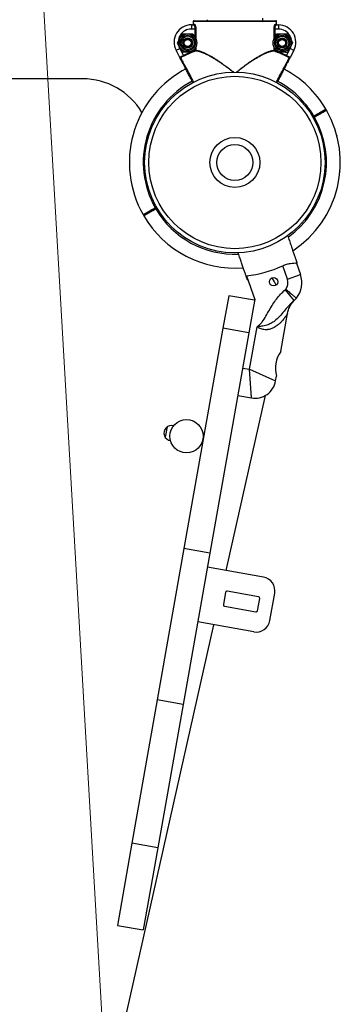
# Model space of a CAD drawing. Units: millimetres. Extents: x 37 to 56.9, y 35.8 to 60.5.
# Drawn here: x 44.1 to 44.3, y 51.3 to 52 of the extents above; entities that cross this region are included whole.
import ezdxf

# ---------------------------------------------------------------- set-up
doc = ezdxf.new("R2010")
doc.units = ezdxf.units.MM
doc.linetypes.add('CENTERX2', pattern=[20.32, 12.7, -2.54, 2.54, -2.54])

# ---------------------------------------------------------------- blocks, each defined once
blk = doc.blocks.new('aa')
at = {"color": 7, "linetype": 'CENTERX2', "lineweight": 18}
blk.add_line((44.24343, 49.14804), (44.01322, 53.12429), dxfattribs=at)
at = {"color": 7, "linetype": 'Continuous', "lineweight": 25}
for p, q in [((44.23548, 52.00155), (44.23548, 52.00345)), ((44.18408, 51.99858), (44.18408, 51.99558)), ((44.18408, 51.99858), (44.18579, 51.99858)), ((44.18548, 52.00108), (44.18548, 51.99908)), ((44.24547, 52.00104), (44.18548, 52.00108)), ((44.18548, 51.99908), (44.18628, 51.99908)), ((44.18598, 52.00158), (44.24497, 52.00154)), ((44.19548, 52.00227), (44.19548, 52.00157)), ((44.24468, 51.99904), (44.24547, 51.99904)), ((44.24516, 51.99854), (44.24688, 51.99854)), ((44.24547, 51.99904), (44.24547, 52.00104)), ((44.24688, 51.99854), (44.24688, 51.99554)), ((44.18684, 51.99558), (44.18408, 51.99558)), ((44.18523, 51.99208), (44.1871, 51.98883)), ((44.18684, 51.99558), (44.18731, 51.99558)), ((44.24364, 51.99554), (44.24411, 51.99554)), ((44.24688, 51.99554), (44.24411, 51.99554)), ((44.25322, 51.99203), (44.2551, 51.98878)), ((44.17396, 51.98559), (44.17584, 51.98884)), ((44.17771, 51.97909), (44.17584, 51.98234)), ((44.1873, 51.98268), (44.1871, 51.98233)), ((44.24364, 51.98844), (44.24384, 51.98879)), ((44.24571, 51.97904), (44.24384, 51.98229)), ((44.25697, 51.98553), (44.25509, 51.98228)), ((44.173, 51.98027), (44.17566, 51.98166)), ((44.17568, 51.97516), (44.173, 51.98027)), ((44.17566, 51.98166), (44.17835, 51.97655)), ((44.17835, 51.97655), (44.17856, 51.9761)), ((44.18683, 51.98009), (44.187, 51.97962)), ((44.18683, 51.98009), (44.1873, 51.98009)), ((44.24363, 51.98005), (44.2441, 51.98005)), ((44.24393, 51.97958), (44.2441, 51.98005)), ((44.25236, 51.97605), (44.25258, 51.9765)), ((44.25258, 51.9765), (44.25527, 51.98161)), ((44.25793, 51.98021), (44.25524, 51.97511)), ((44.25793, 51.98021), (44.25527, 51.98161)), ((44.18006, 51.96684), (44.17745, 51.9654)), ((44.10567, 51.95978), (43.31778, 51.96033)), ((44.28001, 51.9396), (44.27992, 51.93989)), ((44.27172, 51.93203), (44.27258, 51.93253)), ((44.27258, 51.93253), (44.27172, 51.93203)), ((44.27258, 51.93253), (44.27233, 51.93296)), ((44.27283, 51.93209), (44.27258, 51.93253)), ((44.2815, 51.93708), (44.28099, 51.93796)), ((44.2888, 51.91931), (44.28895, 51.91904)), ((44.13946, 51.89694), (44.13937, 51.89724)), ((44.2911, 51.89279), (44.29116, 51.89249)), ((44.14932, 51.86204), (44.14982, 51.86117)), ((44.15798, 51.86703), (44.15823, 51.8666)), ((44.1591, 51.86709), (44.15823, 51.8666)), ((44.15823, 51.8666), (44.15848, 51.86616)), ((44.15824, 51.8666), (44.1591, 51.86709)), ((44.16155, 51.84594), (44.16171, 51.84567)), ((44.25985, 51.82714), (44.26268, 51.81891)), ((44.25322, 51.81566), (44.24991, 51.8253)), ((44.22383, 51.81811), (44.22974, 51.8009)), ((44.25322, 51.81566), (44.26268, 51.81891)), ((44.25162, 51.8079), (44.25799, 51.8002)), ((44.21095, 51.80372), (44.20682, 51.7804)), ((44.22965, 51.80041), (44.21095, 51.80372)), ((44.22974, 51.8009), (44.22888, 51.79601)), ((44.25854, 51.80066), (44.25853, 51.80065)), ((44.22888, 51.79601), (44.22553, 51.77709)), ((44.24852, 51.76356), (44.25335, 51.79087)), ((44.20682, 51.7804), (44.17875, 51.62184)), ((44.22553, 51.77709), (44.19745, 51.61853)), ((44.22553, 51.77709), (44.20682, 51.7804)), ((44.22595, 51.7508), (44.23137, 51.7814)), ((44.22103, 51.75167), (44.22595, 51.7508)), ((44.22595, 51.7508), (44.24477, 51.74239)), ((44.22739, 51.73023), (44.22595, 51.7508)), ((44.24477, 51.74239), (44.24538, 51.74584)), ((44.20907, 51.60603), (44.23742, 51.73197)), ((44.21754, 51.73198), (44.22739, 51.73023)), ((44.16653, 51.70932), (44.16522, 51.70192)), ((44.17875, 51.62184), (44.15947, 51.51297)), ((44.19745, 51.61853), (44.17875, 51.62184)), ((44.19745, 51.61853), (44.17818, 51.50965)), ((44.23603, 51.60125), (44.19566, 51.6084)), ((44.20871, 51.59035), (44.20714, 51.58149)), ((44.23252, 51.58715), (44.20987, 51.59116)), ((44.23176, 51.57713), (44.23333, 51.58599)), ((44.24065, 51.56997), (44.24414, 51.58966)), ((44.20796, 51.58033), (44.2306, 51.57632)), ((44.07195, 50.99683), (44.20028, 51.56696)), ((44.22906, 51.56187), (44.18869, 51.56902)), ((44.15947, 51.51297), (44.14122, 51.40986)), ((44.17818, 51.50965), (44.15947, 51.51297)), ((44.17818, 51.50965), (44.15992, 51.40655)), ((44.14122, 51.40986), (44.13076, 51.35078)), ((44.15992, 51.40655), (44.14122, 51.40986)), ((44.15992, 51.40655), (44.14946, 51.34747)), ((44.13076, 51.35078), (44.14946, 51.34747))]:
    blk.add_line(p, q, dxfattribs=at)
at = {"color": 8, "linetype": 'Continuous', "lineweight": 25}
for p, q in [((44.18548, 52.00108), (44.18548, 52.00108)), ((44.18684, 51.98925), (44.18684, 51.99558)), ((44.18731, 51.99558), (44.1873, 51.98847)), ((44.24364, 51.98844), (44.24364, 51.99554)), ((44.24411, 51.99554), (44.24411, 51.98921)), ((44.18683, 51.98009), (44.18683, 51.98191)), ((44.1873, 51.98268), (44.1873, 51.98009)), ((44.24363, 51.98005), (44.24363, 51.98264)), ((44.2441, 51.98187), (44.2441, 51.98005)), ((44.27147, 51.93246), (44.27233, 51.93296)), ((44.27283, 51.93209), (44.27197, 51.93159)), ((44.15798, 51.86703), (44.15885, 51.86753)), ((44.15935, 51.86666), (44.15848, 51.86616))]:
    blk.add_line(p, q, dxfattribs=at)
at = {"color": 7, "linetype": 'Continuous', "lineweight": 25, "flags": 128}
blk.add_lwpolyline([(44.24505, 51.81131), (44.24394, 51.81361), (44.2423, 51.81657)], dxfattribs=at)
at = {"color": 7, "linetype": 'Continuous', "lineweight": 25}
for centre, radius in [((44.18147, 51.98558), 0.0065), ((44.18147, 51.98558), 0.00548), ((44.18147, 51.98558), 0.00471), ((44.18147, 51.98558), 0.0035), ((44.24947, 51.98554), 0.0065), ((44.24947, 51.98554), 0.00548), ((44.24947, 51.98554), 0.00471), ((44.24947, 51.98554), 0.0035), ((44.18147, 51.98558), 0.00325), ((44.18147, 51.98558), 0.003), ((44.18147, 51.98558), 0.00251), ((44.24947, 51.98554), 0.00325), ((44.24947, 51.98554), 0.003), ((44.24947, 51.98554), 0.00251), ((44.21541, 51.89956), 0.065), ((44.21541, 51.89956), 0.062), ((44.21541, 51.89956), 0.018), ((44.21541, 51.89956), 0.013), ((44.2433, 51.81375), 0.003), ((44.18058, 51.70262), 0.012)]:
    blk.add_circle(centre, radius, dxfattribs=at)
for centre, radius, start, end in [((44.18407, 51.98608), 0.0125, 89.96041, 207.71895), ((44.18598, 52.00108), 0.0005, 89.96041, 179.96041), ((44.18598, 52.00108), 0.0005, 89.96453, 179.96453), ((44.18579, 51.99907), 0.000493, 270.7459, 0.72493), ((44.24517, 51.99903), 0.000493, 179.19589, 269.17493), ((44.24497, 52.00104), 0.0005, 359.96041, 89.96041), ((44.24497, 52.00104), 0.0005, 359.9563, 89.9563), ((44.24687, 51.98604), 0.0125, 332.20187, 89.96041), ((44.18407, 51.98608), 0.0095, 89.96041, 207.71895), ((44.24687, 51.98604), 0.0095, 332.20187, 89.96041), ((44.17655, 51.97459), 0.0005, 117.3736, 207.71247), ((44.21541, 51.89956), 0.08545, 109.54056, 115.70693), ((44.21541, 51.89956), 0.08495, 109.54056, 115.70693), ((44.18681, 51.98007), 0.000488, 292.26129, 2.15822), ((44.24412, 51.98003), 0.000488, 177.76261, 247.65954), ((44.21541, 51.89956), 0.08495, 64.2139, 70.38027), ((44.21541, 51.89956), 0.08545, 64.2139, 70.38027), ((44.25437, 51.97454), 0.0005, 332.20836, 62.54722), ((44.21541, 51.89956), 0.076, 119.9668, 209.58748), ((44.21541, 51.89956), 0.076, 30.3471, 62.19979), ((44.10564, 51.90978), 0.05, 31.03631, 89.96041), ((44.21541, 51.89956), 0.076, 303.33904, 29.58654), ((44.28056, 51.9377), 0.0005, 299.87792, 30.56902), ((44.28056, 51.9377), 0.0005, 299.9668, 30.3314), ((44.28106, 51.93684), 0.0005, 29.57717, 119.9677), ((44.14975, 51.86228), 0.0005, 209.57717, 299.9677), ((44.15015, 51.86251), 0.000499, 209.42307, 299.79867), ((44.15025, 51.86142), 0.0005, 119.87792, 210.56902), ((44.15025, 51.86142), 0.0005, 119.9668, 210.3314), ((44.21541, 51.89956), 0.076, 210.34638, 274.55584), ((44.21541, 51.89956), 0.085, 301.53128, 301.78833), ((44.21541, 51.89956), 0.08189, 275.90362, 294.91843), ((44.21541, 51.89956), 0.085, 276.1325, 276.38954), ((44.24566, 51.81306), 0.008, 324.23245, 18.96041), ((44.24566, 51.81306), 0.018, 321.59836, 18.96041), ((44.24651, 51.81406), 0.008, 309.61496, 314.75668), ((44.24651, 51.81406), 0.018, 309.61496, 317.39076), ((44.2653, 51.75145), 0.02069, 144.18012, 195.73874), ((44.23, 51.745), 0.015, 259.96041, 349.96041), ((44.16983, 51.70492), 0.0055, 74.61771, 261.24688), ((44.23429, 51.59141), 0.01, 349.96041, 79.96041), ((44.2097, 51.59018), 0.001, 79.96041, 169.96041), ((44.23235, 51.58617), 0.001, 349.96041, 79.96041), ((44.20813, 51.58131), 0.001, 169.96041, 259.96041), ((44.23078, 51.5773), 0.001, 259.96041, 349.96041), ((44.2308, 51.57171), 0.01, 259.96041, 349.96041)]:
    blk.add_arc(centre, radius, start, end, dxfattribs=at)
at = {"color": 8, "linetype": 'Continuous', "lineweight": 25}
for start, end in [(117.71895, 209.53273), (30.40086, 62.20391), (305.58388, 29.53273), (210.40086, 272.3372)]:
    blk.add_arc((44.21541, 51.89956), 0.066, start, end, dxfattribs=at)
at = {"color": 7, "linetype": 'Continuous', "lineweight": 25}
for points, knots in [([(44.18498, 51.99858), (44.18504, 51.99859), (44.18515, 51.9986), (44.1853, 51.99868), (44.18541, 51.99881), (44.18547, 51.99895), (44.18548, 51.99904), (44.18548, 51.99908)], [0, 0, 0, 0, 0.214771, 0.429526, 0.644241, 0.8589, 1, 1, 1, 1]), ([(44.18684, 51.99558), (44.18684, 51.99562), (44.18684, 51.99576), (44.18683, 51.99594), (44.18682, 51.99615), (44.18679, 51.99642), (44.18675, 51.99674), (44.18668, 51.99705), (44.18661, 51.99735), (44.18652, 51.99762), (44.18643, 51.99785), (44.18635, 51.99802), (44.18627, 51.99817), (44.18618, 51.9983), (44.1861, 51.9984), (44.18602, 51.99848), (44.18594, 51.99854), (44.18587, 51.99857), (44.18582, 51.99858), (44.18579, 51.99858)], [0, 0, 0, 0, 0.027812, 0.083653, 0.1117, 0.161439, 0.252053, 0.327029, 0.378875, 0.47325, 0.551251, 0.589225, 0.658786, 0.718686, 0.775632, 0.830881, 0.886635, 0.943052, 1, 1, 1, 1]), ([(44.18628, 51.99908), (44.18638, 51.99904), (44.18658, 51.99895), (44.1869, 51.99832), (44.18716, 51.99738), (44.18729, 51.9964), (44.18731, 51.99579), (44.18731, 51.99558)], [0, 0, 0, 0, 0.221846, 0.444389, 0.668691, 0.886246, 1, 1, 1, 1]), ([(44.24364, 51.99554), (44.24365, 51.99592), (44.24368, 51.99667), (44.24387, 51.99768), (44.24414, 51.99848), (44.24443, 51.99896), (44.2446, 51.99901), (44.24468, 51.99904)], [0, 0, 0, 0, 0.203245, 0.405576, 0.613165, 0.830783, 1, 1, 1, 1]), ([(44.24516, 51.99854), (44.24509, 51.99852), (44.24491, 51.99847), (44.24462, 51.99806), (44.24435, 51.99738), (44.24415, 51.99651), (44.24412, 51.99586), (44.24411, 51.99554)], [0, 0, 0, 0, 0.171091, 0.390772, 0.598857, 0.799713, 1, 1, 1, 1]), ([(44.24547, 51.99904), (44.24548, 51.99898), (44.24549, 51.99887), (44.24558, 51.99872), (44.2457, 51.99861), (44.24584, 51.99855), (44.24594, 51.99854), (44.24597, 51.99854)], [0, 0, 0, 0, 0.2146136, 0.4292463, 0.6439228, 0.8586535, 1, 1, 1, 1]), ([(44.17584, 51.98884), (44.17589, 51.98891), (44.17652, 51.99001), (44.17714, 51.99109), (44.17772, 51.99209)], [0, 0, 0, 0, 0.0702148, 1, 1, 1, 1]), ([(44.17772, 51.99209), (44.17804, 51.99209), (44.17926, 51.99208), (44.18053, 51.99208), (44.18147, 51.99208)], [0, 0, 0, 0, 0.257551, 1, 1, 1, 1]), ([(44.18147, 51.99208), (44.18181, 51.99208), (44.18308, 51.99208), (44.18432, 51.99208), (44.18523, 51.99208)], [0, 0, 0, 0, 0.268634, 1, 1, 1, 1]), ([(44.24384, 51.98879), (44.24389, 51.98887), (44.24452, 51.98996), (44.24514, 51.99104), (44.24572, 51.99204)], [0, 0, 0, 0, 0.0702148, 1, 1, 1, 1]), ([(44.24572, 51.99204), (44.24603, 51.99204), (44.24726, 51.99204), (44.24853, 51.99204), (44.24947, 51.99204)], [0, 0, 0, 0, 0.257551, 1, 1, 1, 1]), ([(44.24947, 51.99204), (44.24981, 51.99204), (44.25108, 51.99203), (44.25232, 51.99203), (44.25322, 51.99203)], [0, 0, 0, 0, 0.268634, 1, 1, 1, 1]), ([(44.17584, 51.98234), (44.17579, 51.98241), (44.17516, 51.98351), (44.17454, 51.98459), (44.17396, 51.98559)], [0, 0, 0, 0, 0.070215, 1, 1, 1, 1]), ([(44.1871, 51.98233), (44.18705, 51.98225), (44.18642, 51.98116), (44.1858, 51.98008), (44.18522, 51.97908)], [0, 0, 0, 0, 0.070215, 1, 1, 1, 1]), ([(44.1871, 51.98883), (44.18714, 51.98875), (44.18721, 51.98863), (44.18728, 51.98852), (44.1873, 51.98847)], [0, 0, 0, 0, 0.6488924, 1, 1, 1, 1]), ([(44.24384, 51.98229), (44.24379, 51.98237), (44.24372, 51.98249), (44.24366, 51.9826), (44.24363, 51.98264)], [0, 0, 0, 0, 0.648892, 1, 1, 1, 1]), ([(44.25509, 51.98228), (44.25505, 51.98221), (44.25442, 51.98111), (44.25379, 51.98003), (44.25322, 51.97903)], [0, 0, 0, 0, 0.070215, 1, 1, 1, 1]), ([(44.2551, 51.98878), (44.25514, 51.98871), (44.25578, 51.98761), (44.2564, 51.98653), (44.25697, 51.98553)], [0, 0, 0, 0, 0.070215, 1, 1, 1, 1]), ([(44.17568, 51.97516), (44.17569, 51.97519), (44.17569, 51.97525), (44.176, 51.97545), (44.17661, 51.97574), (44.17743, 51.97612), (44.17804, 51.97641), (44.17835, 51.97655)], [0, 0, 0, 0, 0.142295, 0.3557675, 0.5703937, 0.7851935, 1, 1, 1, 1]), ([(44.17568, 51.97516), (44.17568, 51.97516), (44.17569, 51.97516), (44.17569, 51.97515), (44.1757, 51.97515), (44.17573, 51.97511), (44.17582, 51.97504), (44.17606, 51.97498), (44.17624, 51.97502), (44.17632, 51.97503)], [0, 0, 0, 0, 0.004366, 0.0133145, 0.0655893, 0.0721869, 0.3477637, 0.711319, 1, 1, 1, 1]), ([(44.17611, 51.97436), (44.17609, 51.97439), (44.17605, 51.97446), (44.17588, 51.97479), (44.17576, 51.97503), (44.1757, 51.97514), (44.17569, 51.97516), (44.17568, 51.97516)], [0, 0, 0, 0, 0.320335, 0.67694, 0.939309, 0.996158, 1, 1, 1, 1]), ([(44.17856, 51.9761), (44.17821, 51.97593), (44.1775, 51.9756), (44.17676, 51.97525), (44.17641, 51.97508), (44.17632, 51.97503)], [0, 0, 0, 0, 0.426504, 0.851468, 1, 1, 1, 1]), ([(44.17771, 51.97909), (44.17803, 51.97909), (44.17925, 51.97908), (44.18052, 51.97908), (44.18146, 51.97908)], [0, 0, 0, 0, 0.2575513, 1, 1, 1, 1]), ([(44.18146, 51.97908), (44.18181, 51.97908), (44.18308, 51.97908), (44.18431, 51.97908), (44.18522, 51.97908)], [0, 0, 0, 0, 0.268634, 1, 1, 1, 1]), ([(44.24571, 51.97904), (44.24603, 51.97904), (44.24725, 51.97904), (44.24852, 51.97904), (44.24946, 51.97904)], [0, 0, 0, 0, 0.2575513, 1, 1, 1, 1]), ([(44.24946, 51.97904), (44.2498, 51.97904), (44.25107, 51.97904), (44.25231, 51.97903), (44.25322, 51.97903)], [0, 0, 0, 0, 0.268634, 1, 1, 1, 1]), ([(44.2546, 51.97498), (44.25451, 51.97502), (44.25417, 51.97519), (44.25342, 51.97554), (44.25271, 51.97588), (44.25236, 51.97605)], [0, 0, 0, 0, 0.148532, 0.573496, 1, 1, 1, 1]), ([(44.25258, 51.9765), (44.25288, 51.97635), (44.2535, 51.97607), (44.25431, 51.97569), (44.25492, 51.97539), (44.25523, 51.9752), (44.25523, 51.97513), (44.25524, 51.97511)], [0, 0, 0, 0, 0.214806, 0.429606, 0.644232, 0.857705, 1, 1, 1, 1]), ([(44.2546, 51.97498), (44.25468, 51.97496), (44.25486, 51.97493), (44.2551, 51.97499), (44.2552, 51.97505), (44.25523, 51.97509), (44.25523, 51.9751), (44.25524, 51.97511), (44.25524, 51.97511), (44.25524, 51.97511)], [0, 0, 0, 0, 0.288681, 0.6522363, 0.9278131, 0.9344107, 0.9866855, 0.995634, 1, 1, 1, 1]), ([(44.25524, 51.97511), (44.25524, 51.97511), (44.25523, 51.97509), (44.25517, 51.97497), (44.25504, 51.97473), (44.25487, 51.97441), (44.25483, 51.97434), (44.25481, 51.9743)], [0, 0, 0, 0, 0.003842, 0.060691, 0.32306, 0.679665, 1, 1, 1, 1]), ([(44.18525, 51.95695), (44.18485, 51.95772), (44.18391, 51.95952), (44.18247, 51.96225), (44.181, 51.96505), (44.17966, 51.96761), (44.17849, 51.96983), (44.17752, 51.97168), (44.17679, 51.97307), (44.17625, 51.97409), (44.17616, 51.97426), (44.17611, 51.97436)], [0, 0, 0, 0, 0.084722, 0.196537, 0.308352, 0.420168, 0.531981, 0.643794, 0.755605, 0.867416, 1, 1, 1, 1]), ([(44.25481, 51.9743), (44.25476, 51.97421), (44.25467, 51.97403), (44.25413, 51.97302), (44.2534, 51.97163), (44.25243, 51.96978), (44.25126, 51.96756), (44.24991, 51.965), (44.24843, 51.9622), (44.24702, 51.95952), (44.2461, 51.95778), (44.24572, 51.95706)], [0, 0, 0, 0, 0.133308, 0.24573, 0.358152, 0.470576, 0.583, 0.695426, 0.807853, 0.920279, 1, 1, 1, 1]), ([(44.27258, 51.93253), (44.27298, 51.93276), (44.27431, 51.93352), (44.27648, 51.93477), (44.27873, 51.93607), (44.28022, 51.93693), (44.28089, 51.93732), (44.28076, 51.93724), (44.28073, 51.93723)], [0, 0, 0, 0, 0.093379, 0.308309, 0.523234, 0.738156, 0.953077, 1, 1, 1, 1]), ([(44.28071, 51.93721), (44.28071, 51.93721), (44.28072, 51.93722), (44.27967, 51.93661), (44.27783, 51.93555), (44.27536, 51.93413), (44.27351, 51.93306), (44.27258, 51.93253)], [0, 0, 0, 0, 0.1413736, 0.3560247, 0.570681, 0.7853405, 1, 1, 1, 1]), ([(44.15823, 51.8666), (44.15783, 51.86637), (44.15651, 51.8656), (44.15434, 51.86435), (44.15209, 51.86305), (44.1506, 51.86219), (44.14993, 51.8618), (44.15006, 51.86188), (44.15008, 51.8619)], [0, 0, 0, 0, 0.093379, 0.308309, 0.523234, 0.738156, 0.953077, 1, 1, 1, 1]), ([(44.15011, 51.86191), (44.15011, 51.86191), (44.1501, 51.86191), (44.15115, 51.86251), (44.15299, 51.86357), (44.15546, 51.865), (44.15731, 51.86606), (44.15823, 51.8666)], [0, 0, 0, 0, 0.141374, 0.356025, 0.570681, 0.785341, 1, 1, 1, 1]), ([(44.25343, 51.84696), (44.25354, 51.84665), (44.25386, 51.84573), (44.25458, 51.84362), (44.2556, 51.84064), (44.25655, 51.83788), (44.25725, 51.83585), (44.25773, 51.83444), (44.25819, 51.83312), (44.2586, 51.83193), (44.25896, 51.83088), (44.25927, 51.82996), (44.25955, 51.82916), (44.25975, 51.82858), (44.25989, 51.82818), (44.25998, 51.82791), (44.26006, 51.82768), (44.26012, 51.82749), (44.26017, 51.82734), (44.26018, 51.82732), (44.26018, 51.82731)], [0, 0, 0, 0, 0.030193, 0.089781, 0.206867, 0.327605, 0.383844, 0.440496, 0.498472, 0.556915, 0.611148, 0.665773, 0.72165, 0.777966, 0.810431, 0.842982, 0.875798, 0.908704, 0.954231, 1, 1, 1, 1]), ([(44.22449, 51.81505), (44.22449, 51.81506), (44.22448, 51.81508), (44.22443, 51.81523), (44.22433, 51.81551), (44.22418, 51.81594), (44.22399, 51.8165), (44.22375, 51.8172), (44.22347, 51.81802), (44.22315, 51.81895), (44.22279, 51.82), (44.22239, 51.82115), (44.22196, 51.8224), (44.2215, 51.82374), (44.22101, 51.82517), (44.2205, 51.82667), (44.21996, 51.82824), (44.2194, 51.82987), (44.21882, 51.83155), (44.21829, 51.83308), (44.21793, 51.83413), (44.21777, 51.83461), (44.21774, 51.83469)], [0, 0, 0, 0, 0.043506, 0.087222, 0.139741, 0.192631, 0.246684, 0.301136, 0.353654, 0.406532, 0.460533, 0.514916, 0.568127, 0.621694, 0.676364, 0.731408, 0.786138, 0.841229, 0.897439, 0.954026, 0.991585, 1, 1, 1, 1]), ([(44.24991, 51.8253), (44.25087, 51.82569), (44.25279, 51.82648), (44.2556, 51.82704), (44.25795, 51.82727), (44.25953, 51.82726), (44.25975, 51.82717), (44.25985, 51.82714)], [0, 0, 0, 0, 0.196869, 0.393447, 0.598162, 0.815976, 1, 1, 1, 1]), ([(44.23137, 51.7814), (44.23138, 51.78141), (44.23176, 51.78165), (44.23251, 51.78215), (44.23384, 51.78325), (44.23575, 51.78548), (44.23783, 51.78908), (44.24026, 51.79338), (44.24271, 51.79753), (44.24537, 51.80137), (44.24825, 51.80487), (44.2505, 51.80689), (44.25162, 51.8079)], [0, 0, 0, 0, 0.000995, 0.040496, 0.079585, 0.15517, 0.301526, 0.448992, 0.596401, 0.731003, 0.865787, 1, 1, 1, 1]), ([(44.25215, 51.80838), (44.25216, 51.80837), (44.25272, 51.80789), (44.25414, 51.80668), (44.25627, 51.80486), (44.2582, 51.80321), (44.25951, 51.80209), (44.25968, 51.80195), (44.25976, 51.80188)], [0, 0, 0, 0, 0.003149, 0.142276, 0.35682, 0.571237, 0.785618, 1, 1, 1, 1]), ([(44.25799, 51.8002), (44.2567, 51.79898), (44.25408, 51.79654), (44.2509, 51.79254), (44.24764, 51.78878), (44.24455, 51.78581), (44.24145, 51.78368), (44.23892, 51.78257), (44.23662, 51.78199), (44.23478, 51.78171), (44.23303, 51.78152), (44.23192, 51.78144), (44.23138, 51.78141), (44.23137, 51.7814)], [0, 0, 0, 0, 0.153908, 0.310687, 0.458276, 0.606867, 0.699968, 0.795823, 0.850139, 0.905223, 0.954424, 0.999126, 1, 1, 1, 1]), ([(44.25337, 51.79087), (44.25338, 51.79096), (44.25347, 51.79164), (44.2538, 51.79284), (44.25434, 51.79443), (44.25499, 51.79586), (44.25569, 51.79712), (44.2564, 51.79819), (44.25705, 51.79903), (44.25757, 51.79964), (44.25794, 51.80005), (44.25816, 51.80027), (44.2583, 51.80042), (44.25842, 51.80053), (44.25851, 51.80063), (44.25854, 51.80065), (44.25855, 51.80066)], [0, 0, 0, 0, 0.0197662, 0.1502384, 0.27377, 0.3893127, 0.4954519, 0.5902456, 0.6706268, 0.7302153, 0.7676293, 0.7955421, 0.8193174, 0.8526782, 0.9105293, 1, 1, 1, 1])]:
    blk.add_open_spline(points, degree=3, knots=knots, dxfattribs=at)
at = {"color": 8, "linetype": 'Continuous', "lineweight": 25}
for points, knots in [([(44.17632, 51.97503), (44.17634, 51.975), (44.17637, 51.97494), (44.17653, 51.97463), (44.17676, 51.9742), (44.17703, 51.97367), (44.17738, 51.97302), (44.17779, 51.97224), (44.17825, 51.97136), (44.17877, 51.97037), (44.17935, 51.96928), (44.17997, 51.96809), (44.18063, 51.96683), (44.18133, 51.9655), (44.18207, 51.96409), (44.18283, 51.96265), (44.18354, 51.96129), (44.1842, 51.96003), (44.18482, 51.95885), (44.18532, 51.9579), (44.18562, 51.95734), (44.1857, 51.95718)], [0, 0, 0, 0, 0.065911, 0.132487, 0.187344, 0.242581, 0.299021, 0.355875, 0.410733, 0.465972, 0.522412, 0.579268, 0.634127, 0.689367, 0.745808, 0.802665, 0.855223, 0.897495, 0.93994, 0.982921, 1, 1, 1, 1]), ([(44.21443, 51.96438), (44.21391, 51.9648), (44.21266, 51.96581), (44.21063, 51.96736), (44.20836, 51.96903), (44.20607, 51.97064), (44.20383, 51.97214), (44.20168, 51.97351), (44.1996, 51.97477), (44.19755, 51.97593), (44.19572, 51.9769), (44.19413, 51.97767), (44.19275, 51.97829), (44.19144, 51.97881), (44.19028, 51.97919), (44.18928, 51.97946), (44.18843, 51.97961), (44.18765, 51.97968), (44.18722, 51.97964), (44.187, 51.97962)], [0, 0, 0, 0, 0.0503095, 0.1216121, 0.1932079, 0.2658071, 0.3387981, 0.4055666, 0.4727277, 0.5412696, 0.6103641, 0.6622511, 0.7144416, 0.767669, 0.8212951, 0.8652615, 0.9094907, 0.9545865, 1, 1, 1, 1]), ([(44.1873, 51.98009), (44.18751, 51.98011), (44.18815, 51.98017), (44.18924, 51.98), (44.1909, 51.97954), (44.1925, 51.97893), (44.19434, 51.97808), (44.19592, 51.97728), (44.19771, 51.9763), (44.19971, 51.97512), (44.20179, 51.97382), (44.20415, 51.97226), (44.20678, 51.97041), (44.20991, 51.96808), (44.21248, 51.96606), (44.21407, 51.96472), (44.21447, 51.96438)], [0, 0, 0, 0, 0.044127, 0.133525, 0.178857, 0.283131, 0.336062, 0.389715, 0.456281, 0.523385, 0.59201, 0.661088, 0.751908, 0.843788, 0.960637, 1, 1, 1, 1]), ([(44.21651, 51.96444), (44.21686, 51.96474), (44.21838, 51.96602), (44.22043, 51.96762), (44.22261, 51.96927), (44.22408, 51.97035), (44.22557, 51.9714), (44.22732, 51.97261), (44.22934, 51.97394), (44.23152, 51.97528), (44.23357, 51.97647), (44.23532, 51.97742), (44.23719, 51.97834), (44.23876, 51.97903), (44.24016, 51.97953), (44.24117, 51.97983), (44.2421, 51.98002), (44.24294, 51.98011), (44.2434, 51.98007), (44.24363, 51.98005)], [0, 0, 0, 0, 0.034871, 0.14992, 0.196996, 0.244169, 0.291657, 0.339261, 0.413069, 0.487422, 0.554192, 0.621492, 0.67341, 0.760645, 0.807635, 0.854922, 0.903201, 0.951849, 1, 1, 1, 1]), ([(44.24393, 51.97958), (44.2437, 51.9796), (44.24324, 51.97965), (44.24241, 51.97957), (44.24149, 51.97939), (44.24046, 51.9791), (44.2392, 51.97867), (44.23766, 51.97804), (44.23583, 51.97719), (44.23387, 51.97618), (44.23212, 51.9752), (44.23067, 51.97435), (44.22953, 51.97366), (44.22837, 51.97294), (44.22664, 51.97183), (44.22431, 51.97027), (44.22137, 51.96817), (44.21878, 51.96622), (44.21718, 51.96494), (44.21656, 51.96445)], [0, 0, 0, 0, 0.048085, 0.095019, 0.142296, 0.190595, 0.23922, 0.305866, 0.373223, 0.44263, 0.512656, 0.549578, 0.586575, 0.623783, 0.661057, 0.752665, 0.845076, 0.939722, 1, 1, 1, 1]), ([(44.24526, 51.95726), (44.24538, 51.95749), (44.24577, 51.95823), (44.24644, 51.9595), (44.24725, 51.96104), (44.24805, 51.96255), (44.24881, 51.964), (44.24955, 51.96539), (44.25026, 51.96674), (44.25093, 51.96801), (44.25155, 51.96919), (44.25212, 51.97028), (44.25265, 51.97128), (44.25312, 51.97217), (44.25353, 51.97294), (44.25387, 51.9736), (44.25416, 51.97414), (44.25434, 51.97449), (44.25448, 51.97474), (44.25457, 51.97492), (44.25459, 51.97496), (44.2546, 51.97498)], [0, 0, 0, 0, 0.0244753, 0.0799595, 0.1366503, 0.1937581, 0.2488597, 0.304344, 0.3610349, 0.4181428, 0.4732435, 0.5287267, 0.5854166, 0.6425235, 0.697623, 0.7531051, 0.8097938, 0.8668994, 0.8985864, 0.9491457, 1, 1, 1, 1]), ([(44.27233, 51.93296), (44.27257, 51.9331), (44.27303, 51.93336), (44.27379, 51.9338), (44.27451, 51.93421), (44.27522, 51.93463), (44.27582, 51.93497), (44.27633, 51.93527), (44.27676, 51.93551), (44.27723, 51.93578), (44.27774, 51.93608), (44.27828, 51.93639), (44.27881, 51.9367), (44.27927, 51.93697), (44.2797, 51.93721), (44.28003, 51.9374), (44.28035, 51.93759), (44.2806, 51.93773), (44.2808, 51.93784), (44.28092, 51.93791), (44.28099, 51.93795), (44.28099, 51.93795), (44.28098, 51.93795)], [0, 0, 0, 0, 0.052809, 0.101737, 0.166952, 0.214795, 0.267604, 0.30754, 0.341103, 0.374888, 0.429612, 0.48242, 0.531347, 0.596561, 0.644404, 0.697211, 0.746138, 0.81135, 0.859192, 0.911998, 0.960923, 1, 1, 1, 1]), ([(44.2815, 51.93709), (44.2815, 51.93709), (44.28151, 51.93709), (44.28147, 51.93707), (44.2814, 51.93703), (44.28125, 51.93694), (44.28105, 51.93682), (44.28077, 51.93667), (44.28047, 51.93649), (44.28009, 51.93627), (44.27966, 51.93602), (44.27916, 51.93574), (44.27868, 51.93546), (44.2781, 51.93513), (44.2775, 51.93478), (44.27684, 51.9344), (44.27627, 51.93407), (44.27573, 51.93376), (44.27527, 51.9335), (44.27473, 51.93319), (44.27405, 51.9328), (44.27339, 51.93241), (44.27296, 51.93217), (44.27283, 51.93209)], [0, 0, 0, 0, 0.000318, 0.048145, 0.100936, 0.149848, 0.21504, 0.262868, 0.315658, 0.36457, 0.429763, 0.47759, 0.530382, 0.579294, 0.644488, 0.692316, 0.745109, 0.785032, 0.818585, 0.85236, 0.907067, 0.970818, 1, 1, 1, 1]), ([(44.14932, 51.86204), (44.14932, 51.86204), (44.14931, 51.86203), (44.14934, 51.86205), (44.14942, 51.86209), (44.14957, 51.86218), (44.14977, 51.8623), (44.15005, 51.86246), (44.15035, 51.86263), (44.15073, 51.86285), (44.15116, 51.8631), (44.15165, 51.86338), (44.15214, 51.86366), (44.15272, 51.86399), (44.15332, 51.86434), (44.15397, 51.86472), (44.15455, 51.86505), (44.15509, 51.86536), (44.15555, 51.86563), (44.15608, 51.86593), (44.15676, 51.86633), (44.15743, 51.86671), (44.15785, 51.86695), (44.15798, 51.86703)], [0, 0, 0, 0, 0.000692, 0.048502, 0.101272, 0.150166, 0.215334, 0.263143, 0.315915, 0.364808, 0.429976, 0.477786, 0.530558, 0.579452, 0.644621, 0.692431, 0.745204, 0.785113, 0.818653, 0.852415, 0.907102, 0.970829, 1, 1, 1, 1]), ([(44.15848, 51.86616), (44.15825, 51.86602), (44.15778, 51.86576), (44.15703, 51.86532), (44.15631, 51.86491), (44.15559, 51.86449), (44.155, 51.86415), (44.15448, 51.86385), (44.15406, 51.86361), (44.15359, 51.86334), (44.15307, 51.86304), (44.15254, 51.86273), (44.15201, 51.86243), (44.15154, 51.86216), (44.15112, 51.86191), (44.15078, 51.86172), (44.15046, 51.86153), (44.15021, 51.86139), (44.15002, 51.86128), (44.1499, 51.86121), (44.14983, 51.86117), (44.14983, 51.86117), (44.14983, 51.86117)], [0, 0, 0, 0, 0.052805, 0.101731, 0.166941, 0.214782, 0.267588, 0.307521, 0.341082, 0.374865, 0.429585, 0.48239, 0.531315, 0.596524, 0.644365, 0.697168, 0.746092, 0.8113, 0.859139, 0.911941, 0.960864, 1, 1, 1, 1]), ([(44.25335, 51.79087), (44.25335, 51.79088), (44.25336, 51.79088), (44.25331, 51.79081), (44.25319, 51.79062), (44.25298, 51.79029), (44.25271, 51.78986), (44.25235, 51.78933), (44.25198, 51.78879), (44.2515, 51.78812), (44.25084, 51.78725), (44.24994, 51.78614), (44.24899, 51.78509), (44.2481, 51.78419), (44.24731, 51.78346), (44.24639, 51.78268), (44.24524, 51.78182), (44.24396, 51.78101), (44.24262, 51.78032), (44.2414, 51.77984), (44.24019, 51.7795), (44.23917, 51.77931), (44.23787, 51.77919), (44.23655, 51.77924), (44.23499, 51.77956), (44.23382, 51.77997), (44.23283, 51.78046), (44.23208, 51.78089), (44.23161, 51.78123), (44.23137, 51.7814)], [0, 0, 0, 0, 0.010533, 0.033608, 0.064598, 0.092244, 0.128483, 0.160317, 0.192334, 0.221057, 0.269154, 0.327389, 0.3863, 0.425692, 0.462509, 0.499433, 0.550531, 0.607068, 0.64977, 0.695941, 0.731019, 0.766786, 0.790837, 0.847632, 0.882616, 0.927284, 0.951255, 0.975529, 1, 1, 1, 1])]:
    blk.add_open_spline(points, degree=3, knots=knots, dxfattribs=at)

msp = doc.modelspace()

# ---------------------------------------------------------------- block references
msp.add_blockref('aa', (0, 0))

doc.saveas('drawing.dxf')
